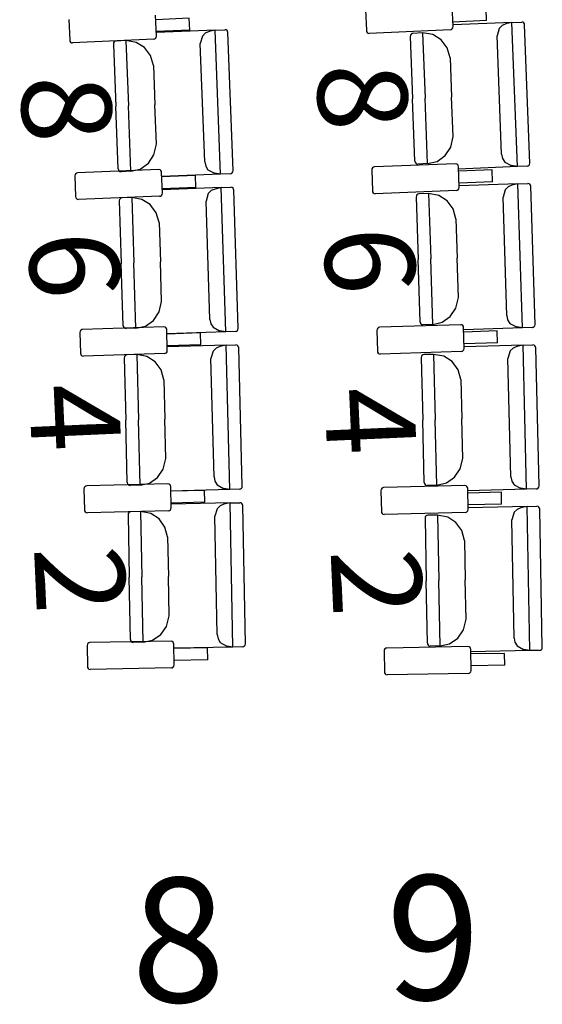
# Model space of a CAD drawing. Extents: x -628 to 351, y -594 to -333.
# Drawn here: x -11 to -9, y -552 to -549 of the extents above; entities that cross this region are included whole.
import ezdxf

# ---------------------------------------------------------------- set-up
doc = ezdxf.new("R2010")
doc.units = 0
doc.header["$MEASUREMENT"] = 0
doc.layers.add('MOBILIARIO', color=30, linetype='CONTINUOUS')
doc.layers.add('TEXTOS', color=7, linetype='CONTINUOUS')
doc.styles.add('SS', font='sanss___.ttf')

msp = doc.modelspace()

# ---------------------------------------------------------------- linework, layer by layer
at = {"layer": 'MOBILIARIO'}
for p, q in [((-9.8026, -548.803), (-9.7998, -548.8699)), ((-9.5209, -548.857), (-9.5237, -548.7901)), ((-9.4136, -548.8377), (-9.4151, -548.7994)), ((-10.7568, -548.8337), (-10.7541, -548.9006)), ((-10.4752, -548.8876), (-10.4779, -548.8207)), ((-10.3694, -548.83), (-10.4773, -548.8351)), ((-10.3678, -548.8683), (-10.3694, -548.83)), ((-9.4136, -548.8377), (-9.5215, -548.8427)), ((-10.3678, -548.8683), (-10.4758, -548.8733)), ((-10.2863, -548.8683), (-10.4753, -548.8765)), ((-10.2863, -548.8683), (-10.3059, -548.8728)), ((-10.2863, -548.8683), (-10.2548, -548.867)), ((-10.2687, -549.3317), (-10.2863, -548.8683)), ((-10.2507, -548.8678), (-10.2549, -548.867)), ((-10.2507, -548.8678), (-10.2548, -548.867)), ((-10.248, -548.8699), (-10.2507, -548.8678)), ((-10.248, -548.8699), (-10.2507, -548.8678)), ((-10.2462, -548.8727), (-10.248, -548.8699)), ((-10.2462, -548.8727), (-10.248, -548.8699)), ((-9.7998, -548.8699), (-9.7991, -548.8733)), ((-9.5295, -548.867), (-9.7905, -548.8791)), ((-9.5295, -548.867), (-9.5263, -548.8662)), ((-9.5263, -548.8662), (-9.5236, -548.8643)), ((-9.5236, -548.8643), (-9.5217, -548.8614)), ((-9.5217, -548.8614), (-9.5209, -548.857)), ((-9.3319, -548.8438), (-9.5208, -548.8518)), ((-9.373, -548.8633), (-9.3798, -548.8872)), ((-9.3635, -548.8536), (-9.373, -548.8633)), ((-9.3514, -548.8483), (-9.3635, -548.8536)), ((-9.3319, -548.8438), (-9.3514, -548.8483)), ((-9.3319, -548.8438), (-9.3003, -548.8424)), ((-9.3143, -549.3072), (-9.3319, -548.8438)), ((-9.2962, -548.8433), (-9.3004, -548.8424)), ((-9.2962, -548.8433), (-9.3003, -548.8424)), ((-9.2935, -548.8453), (-9.2962, -548.8433)), ((-9.2935, -548.8453), (-9.2962, -548.8433)), ((-9.2917, -548.8482), (-9.2935, -548.8453)), ((-9.2917, -548.8482), (-9.2935, -548.8453)), ((-9.291, -548.8516), (-9.2917, -548.8482)), ((-9.291, -548.8516), (-9.2917, -548.8482)), ((-9.2742, -549.2959), (-9.291, -548.8516)), ((-10.7541, -548.9006), (-10.7533, -548.904)), ((-10.4838, -548.8976), (-10.7447, -548.9098)), ((-10.5735, -548.9022), (-10.605, -548.9036)), ((-10.5407, -548.9077), (-10.5735, -548.9022)), ((-10.5735, -548.9022), (-10.5655, -549.1124)), ((-10.5735, -548.9022), (-10.5655, -549.1124)), ((-10.4838, -548.8976), (-10.4806, -548.8968)), ((-10.4806, -548.8968), (-10.4779, -548.8949)), ((-10.4779, -548.8949), (-10.476, -548.892)), ((-10.476, -548.892), (-10.4752, -548.8876)), ((-10.3275, -548.8878), (-10.3343, -548.9118)), ((-10.318, -548.8782), (-10.3275, -548.8878)), ((-10.3059, -548.8728), (-10.318, -548.8782)), ((-10.2455, -548.8761), (-10.2462, -548.8727)), ((-10.2455, -548.8761), (-10.2462, -548.8727)), ((-10.2286, -549.3204), (-10.2455, -548.8761)), ((-9.7991, -548.8733), (-9.7973, -548.8762)), ((-9.7973, -548.8762), (-9.7946, -548.8782)), ((-9.7946, -548.8782), (-9.7905, -548.8791)), ((-9.6583, -548.8845), (-9.6591, -548.8889)), ((-9.6583, -548.8845), (-9.6591, -548.8889)), ((-9.6591, -548.8889), (-9.6515, -549.0895)), ((-9.6564, -548.8816), (-9.6583, -548.8845)), ((-9.6564, -548.8816), (-9.6583, -548.8845)), ((-9.6537, -548.8797), (-9.6564, -548.8816)), ((-9.6537, -548.8797), (-9.6564, -548.8816)), ((-9.6505, -548.8789), (-9.6537, -548.8797)), ((-9.6505, -548.8789), (-9.6537, -548.8797)), ((-9.619, -548.8776), (-9.6505, -548.8789)), ((-9.5862, -548.883), (-9.619, -548.8776)), ((-9.619, -548.8776), (-9.611, -549.0878)), ((-9.619, -548.8776), (-9.611, -549.0878)), ((-9.5593, -548.8999), (-9.5862, -548.883)), ((-9.5399, -548.9259), (-9.5593, -548.8999)), ((-9.3654, -549.268), (-9.3798, -548.8872)), ((-10.7533, -548.904), (-10.7515, -548.9069)), ((-10.7515, -548.9069), (-10.7488, -548.9089)), ((-10.7488, -548.9089), (-10.7447, -548.9098)), ((-10.6128, -548.9091), (-10.6136, -548.9135)), ((-10.6128, -548.9091), (-10.6136, -548.9135)), ((-10.6136, -548.9135), (-10.606, -549.1141)), ((-10.6109, -548.9063), (-10.6128, -548.9091)), ((-10.6109, -548.9063), (-10.6128, -548.9091)), ((-10.6082, -548.9043), (-10.6109, -548.9063)), ((-10.6082, -548.9043), (-10.6109, -548.9063)), ((-10.605, -548.9036), (-10.6082, -548.9043)), ((-10.605, -548.9036), (-10.6082, -548.9043)), ((-10.5138, -548.9245), (-10.5407, -548.9077)), ((-10.4944, -548.9505), (-10.5138, -548.9245)), ((-10.3198, -549.2925), (-10.3343, -548.9118)), ((-9.5306, -548.9575), (-9.5399, -548.9259)), ((-10.4851, -548.9821), (-10.4944, -548.9505)), ((-9.5306, -548.9575), (-9.5258, -549.0841)), ((-10.4851, -548.9821), (-10.4803, -549.1087)), ((-9.6439, -549.2901), (-9.6515, -549.0895)), ((-9.6031, -549.298), (-9.611, -549.0878)), ((-9.6031, -549.298), (-9.611, -549.0878)), ((-9.521, -549.2108), (-9.5258, -549.0841)), ((-10.5983, -549.3148), (-10.606, -549.1141)), ((-10.5575, -549.3226), (-10.5655, -549.1124)), ((-10.5575, -549.3226), (-10.5655, -549.1124)), ((-10.4754, -549.2354), (-10.4803, -549.1087)), ((-9.5288, -549.2451), (-9.521, -549.2108)), ((-10.4832, -549.2697), (-10.4754, -549.2354)), ((-9.5467, -549.2722), (-9.5288, -549.2451)), ((-10.5012, -549.2968), (-10.4832, -549.2697)), ((-9.5727, -549.2906), (-9.5467, -549.2722)), ((-9.3654, -549.268), (-9.3624, -549.2816)), ((-9.3624, -549.2816), (-9.3551, -549.2931)), ((-10.5271, -549.3152), (-10.5012, -549.2968)), ((-10.3198, -549.2925), (-10.3168, -549.3061)), ((-10.3168, -549.3061), (-10.3095, -549.3177)), ((-9.7801, -549.3114), (-9.782, -549.3142)), ((-9.7774, -549.3095), (-9.7801, -549.3114)), ((-9.7742, -549.3087), (-9.7774, -549.3095)), ((-9.5132, -549.2985), (-9.7742, -549.3087)), ((-9.6439, -549.2901), (-9.6432, -549.2935)), ((-9.6439, -549.2901), (-9.6432, -549.2935)), ((-9.6432, -549.2935), (-9.6414, -549.2964)), ((-9.6432, -549.2935), (-9.6414, -549.2964)), ((-9.6414, -549.2964), (-9.6387, -549.2984)), ((-9.6414, -549.2964), (-9.6387, -549.2984)), ((-9.6387, -549.2984), (-9.6346, -549.2993)), ((-9.6387, -549.2984), (-9.6346, -549.2993)), ((-9.6031, -549.298), (-9.6346, -549.2993)), ((-9.6031, -549.298), (-9.5727, -549.2906)), ((-9.5091, -549.2994), (-9.5132, -549.2985)), ((-9.5064, -549.3014), (-9.5091, -549.2994)), ((-9.5046, -549.3043), (-9.5064, -549.3014)), ((-9.5039, -549.3077), (-9.5046, -549.3043)), ((-9.5015, -549.3746), (-9.5039, -549.3077)), ((-9.3143, -549.3072), (-9.5033, -549.3152)), ((-9.3551, -549.2931), (-9.3341, -549.3044)), ((-9.3143, -549.3072), (-9.3341, -549.3044)), ((-9.2828, -549.3058), (-9.3143, -549.3072)), ((-9.2828, -549.3058), (-9.2796, -549.305)), ((-9.2828, -549.3058), (-9.2796, -549.305)), ((-9.2796, -549.305), (-9.2769, -549.3031)), ((-9.2796, -549.305), (-9.2769, -549.3031)), ((-9.2769, -549.3031), (-9.275, -549.3002)), ((-9.2769, -549.3031), (-9.275, -549.3002)), ((-9.275, -549.3002), (-9.2742, -549.2959)), ((-9.275, -549.3002), (-9.2742, -549.2959)), ((-10.7366, -549.3329), (-10.7375, -549.3373)), ((-10.7375, -549.3373), (-10.7351, -549.4042)), ((-10.7347, -549.3301), (-10.7366, -549.3329)), ((-10.732, -549.3281), (-10.7347, -549.3301)), ((-10.7288, -549.3274), (-10.732, -549.3281)), ((-10.4678, -549.3171), (-10.7288, -549.3274)), ((-10.5983, -549.3148), (-10.5976, -549.3182)), ((-10.5983, -549.3148), (-10.5976, -549.3182)), ((-10.5976, -549.3182), (-10.5958, -549.3211)), ((-10.5976, -549.3182), (-10.5958, -549.3211)), ((-10.5958, -549.3211), (-10.5931, -549.3231)), ((-10.5958, -549.3211), (-10.5931, -549.3231)), ((-10.5931, -549.3231), (-10.589, -549.3239)), ((-10.5931, -549.3231), (-10.589, -549.3239)), ((-10.5575, -549.3226), (-10.589, -549.3239)), ((-10.5575, -549.3226), (-10.5271, -549.3152)), ((-10.4637, -549.318), (-10.4678, -549.3171)), ((-10.461, -549.32), (-10.4637, -549.318)), ((-10.4592, -549.3229), (-10.461, -549.32)), ((-10.4585, -549.3263), (-10.4592, -549.3229)), ((-10.4561, -549.3932), (-10.4585, -549.3263)), ((-10.35, -549.3364), (-10.458, -549.3406)), ((-10.2687, -549.3317), (-10.4577, -549.3398)), ((-10.3486, -549.3746), (-10.35, -549.3364)), ((-10.3095, -549.3177), (-10.2885, -549.3289)), ((-10.2687, -549.3317), (-10.2885, -549.3289)), ((-10.2372, -549.3304), (-10.2687, -549.3317)), ((-10.2372, -549.3304), (-10.234, -549.3296)), ((-10.2372, -549.3304), (-10.234, -549.3296)), ((-10.234, -549.3296), (-10.2313, -549.3276)), ((-10.234, -549.3296), (-10.2313, -549.3276)), ((-10.2313, -549.3276), (-10.2294, -549.3248)), ((-10.2313, -549.3276), (-10.2294, -549.3248)), ((-10.2294, -549.3248), (-10.2286, -549.3204)), ((-10.2294, -549.3248), (-10.2286, -549.3204)), ((-9.782, -549.3142), (-9.7828, -549.3186)), ((-9.7828, -549.3186), (-9.7805, -549.3855)), ((-9.3954, -549.3178), (-9.5034, -549.322)), ((-9.394, -549.356), (-9.3954, -549.3178)), ((-10.3486, -549.3746), (-10.4566, -549.3789)), ((-10.2672, -549.3752), (-10.4562, -549.382)), ((-10.2672, -549.3752), (-10.2868, -549.3796)), ((-10.2672, -549.3752), (-10.2357, -549.3741)), ((-10.2524, -549.8388), (-10.2672, -549.3752)), ((-10.2316, -549.375), (-10.2357, -549.3741)), ((-10.2316, -549.375), (-10.2357, -549.3741)), ((-10.2289, -549.377), (-10.2316, -549.375)), ((-10.2289, -549.377), (-10.2316, -549.375)), ((-10.2271, -549.3799), (-10.2289, -549.377)), ((-10.2271, -549.3799), (-10.2289, -549.377)), ((-9.5024, -549.379), (-9.5015, -549.3746)), ((-9.394, -549.356), (-9.502, -549.3603)), ((-9.3124, -549.3627), (-9.5014, -549.3694)), ((-9.3441, -549.3724), (-9.3536, -549.3819)), ((-9.3319, -549.3671), (-9.3441, -549.3724)), ((-9.3124, -549.3627), (-9.3319, -549.3671)), ((-9.3124, -549.3627), (-9.2809, -549.3616)), ((-9.2978, -549.8262), (-9.3124, -549.3627)), ((-9.2768, -549.3625), (-9.2809, -549.3616)), ((-9.2768, -549.3625), (-9.2809, -549.3616)), ((-9.2741, -549.3645), (-9.2768, -549.3625)), ((-9.2741, -549.3645), (-9.2768, -549.3625)), ((-9.2723, -549.3674), (-9.2741, -549.3645)), ((-9.2723, -549.3674), (-9.2741, -549.3645)), ((-9.2716, -549.3708), (-9.2723, -549.3674)), ((-9.2716, -549.3708), (-9.2723, -549.3674)), ((-9.2576, -549.8152), (-9.2716, -549.3708)), ((-10.7351, -549.4042), (-10.7344, -549.4076)), ((-10.7344, -549.4076), (-10.7326, -549.4105)), ((-10.4648, -549.4031), (-10.7258, -549.4134)), ((-10.5892, -549.409), (-10.592, -549.4109)), ((-10.5892, -549.409), (-10.592, -549.4109)), ((-10.586, -549.4082), (-10.5892, -549.409)), ((-10.586, -549.4082), (-10.5892, -549.409)), ((-10.5545, -549.4071), (-10.586, -549.4082)), ((-10.5217, -549.4128), (-10.5545, -549.4071)), ((-10.5545, -549.4071), (-10.5478, -549.6173)), ((-10.5545, -549.4071), (-10.5478, -549.6173)), ((-10.4648, -549.4031), (-10.4616, -549.4024)), ((-10.4616, -549.4024), (-10.4589, -549.4004)), ((-10.4589, -549.4004), (-10.457, -549.3976)), ((-10.457, -549.3976), (-10.4561, -549.3932)), ((-10.3084, -549.3945), (-10.3154, -549.4184)), ((-10.2989, -549.3849), (-10.3084, -549.3945)), ((-10.2868, -549.3796), (-10.2989, -549.3849)), ((-10.2264, -549.3834), (-10.2271, -549.3799)), ((-10.2264, -549.3834), (-10.2271, -549.3799)), ((-10.2122, -549.8277), (-10.2264, -549.3834)), ((-9.7805, -549.3855), (-9.7798, -549.3889)), ((-9.7798, -549.3889), (-9.778, -549.3919)), ((-9.778, -549.3919), (-9.7753, -549.3939)), ((-9.7753, -549.3939), (-9.7712, -549.3948)), ((-9.5102, -549.3845), (-9.7712, -549.3948)), ((-9.6391, -549.4011), (-9.6399, -549.4055)), ((-9.6391, -549.4011), (-9.6399, -549.4055)), ((-9.6399, -549.4055), (-9.6336, -549.6062)), ((-9.6372, -549.3983), (-9.6391, -549.4011)), ((-9.6372, -549.3983), (-9.6391, -549.4011)), ((-9.6344, -549.3963), (-9.6372, -549.3983)), ((-9.6344, -549.3964), (-9.6372, -549.3983)), ((-9.6312, -549.3956), (-9.6344, -549.3964)), ((-9.6312, -549.3956), (-9.6344, -549.3963)), ((-9.5997, -549.3945), (-9.6312, -549.3956)), ((-9.5669, -549.4002), (-9.5997, -549.3945)), ((-9.5997, -549.3945), (-9.5931, -549.6047)), ((-9.5997, -549.3945), (-9.5931, -549.6047)), ((-9.5402, -549.4172), (-9.5669, -549.4002)), ((-9.5102, -549.3845), (-9.507, -549.3838)), ((-9.507, -549.3838), (-9.5043, -549.3818)), ((-9.5043, -549.3818), (-9.5024, -549.379)), ((-9.3536, -549.3819), (-9.3606, -549.4058)), ((-9.3486, -549.7867), (-9.3606, -549.4058)), ((-10.7326, -549.4105), (-10.7299, -549.4125)), ((-10.7299, -549.4125), (-10.7258, -549.4134)), ((-10.5939, -549.4137), (-10.5947, -549.4181)), ((-10.5939, -549.4137), (-10.5947, -549.4181)), ((-10.5947, -549.4181), (-10.5883, -549.6188)), ((-10.592, -549.4109), (-10.5939, -549.4137)), ((-10.592, -549.4109), (-10.5939, -549.4137)), ((-10.495, -549.4298), (-10.5217, -549.4128)), ((-10.4758, -549.4559), (-10.495, -549.4298)), ((-10.3033, -549.7992), (-10.3154, -549.4184)), ((-9.521, -549.4433), (-9.5402, -549.4172)), ((-10.4666, -549.4876), (-10.4758, -549.4559)), ((-9.5119, -549.475), (-9.521, -549.4433)), ((-10.4666, -549.4876), (-10.4626, -549.6143)), ((-9.5119, -549.475), (-9.5079, -549.6017)), ((-10.582, -549.8195), (-10.5883, -549.6188)), ((-10.5412, -549.8276), (-10.5478, -549.6173)), ((-10.5412, -549.8276), (-10.5478, -549.6173)), ((-10.4586, -549.741), (-10.4626, -549.6143)), ((-9.6273, -549.8068), (-9.6336, -549.6062)), ((-9.5865, -549.815), (-9.5931, -549.6047)), ((-9.5865, -549.815), (-9.5931, -549.6047)), ((-9.5039, -549.7284), (-9.5079, -549.6017)), ((-10.4665, -549.7752), (-10.4586, -549.741)), ((-9.5118, -549.7626), (-9.5039, -549.7284)), ((-10.4847, -549.8022), (-10.4665, -549.7752)), ((-9.53, -549.7896), (-9.5118, -549.7626)), ((-9.3486, -549.7867), (-9.3457, -549.8003)), ((-10.582, -549.8195), (-10.5813, -549.8229)), ((-10.582, -549.8195), (-10.5813, -549.8229)), ((-10.5412, -549.8276), (-10.5107, -549.8204)), ((-10.5107, -549.8204), (-10.4847, -549.8022)), ((-10.3033, -549.7992), (-10.3004, -549.8128)), ((-10.3004, -549.8128), (-10.2932, -549.8245)), ((-9.4966, -549.8161), (-9.7576, -549.8245)), ((-9.6273, -549.8068), (-9.6266, -549.8102)), ((-9.6273, -549.8068), (-9.6266, -549.8102)), ((-9.6266, -549.8102), (-9.6248, -549.8131)), ((-9.6266, -549.8102), (-9.6248, -549.8131)), ((-9.6248, -549.8131), (-9.6221, -549.8152)), ((-9.6248, -549.8131), (-9.6221, -549.8152)), ((-9.6221, -549.8152), (-9.618, -549.8161)), ((-9.6221, -549.8152), (-9.618, -549.8161)), ((-9.5865, -549.815), (-9.618, -549.8161)), ((-9.5865, -549.815), (-9.556, -549.8078)), ((-9.556, -549.8078), (-9.53, -549.7896)), ((-9.4925, -549.817), (-9.4966, -549.8161)), ((-9.4898, -549.8191), (-9.4925, -549.817)), ((-9.488, -549.822), (-9.4898, -549.8191)), ((-9.3457, -549.8003), (-9.3385, -549.8119)), ((-9.3385, -549.8119), (-9.3176, -549.8233)), ((-9.2603, -549.8224), (-9.2584, -549.8196)), ((-9.2603, -549.8224), (-9.2584, -549.8196)), ((-9.2584, -549.8196), (-9.2576, -549.8152)), ((-9.2584, -549.8196), (-9.2576, -549.8152)), ((-10.7204, -549.8366), (-10.7212, -549.841)), ((-10.7212, -549.841), (-10.7193, -549.9079)), ((-10.7185, -549.8338), (-10.7204, -549.8366)), ((-10.7157, -549.8319), (-10.7185, -549.8338)), ((-10.7125, -549.8311), (-10.7157, -549.8319)), ((-10.4515, -549.8227), (-10.7125, -549.8311)), ((-10.5813, -549.8229), (-10.5794, -549.8258)), ((-10.5813, -549.8229), (-10.5794, -549.8258)), ((-10.5794, -549.8258), (-10.5768, -549.8278)), ((-10.5794, -549.8258), (-10.5768, -549.8278)), ((-10.5768, -549.8278), (-10.5727, -549.8287)), ((-10.5768, -549.8278), (-10.5727, -549.8287)), ((-10.5412, -549.8276), (-10.5727, -549.8287)), ((-10.4473, -549.8236), (-10.4515, -549.8227)), ((-10.4447, -549.8256), (-10.4473, -549.8236)), ((-10.4429, -549.8286), (-10.4447, -549.8256)), ((-10.4422, -549.832), (-10.4429, -549.8286)), ((-10.4403, -549.8989), (-10.4422, -549.832)), ((-10.3338, -549.8428), (-10.4418, -549.8463)), ((-10.2524, -549.8388), (-10.4415, -549.8455)), ((-10.3327, -549.8811), (-10.3338, -549.8428)), ((-10.2932, -549.8245), (-10.2722, -549.8358)), ((-10.2524, -549.8388), (-10.2722, -549.8358)), ((-10.2209, -549.8376), (-10.2524, -549.8388)), ((-10.2209, -549.8376), (-10.2177, -549.8369)), ((-10.2209, -549.8376), (-10.2177, -549.8369)), ((-10.2177, -549.8369), (-10.215, -549.8349)), ((-10.2177, -549.8369), (-10.215, -549.8349)), ((-10.215, -549.8349), (-10.2131, -549.8321)), ((-10.215, -549.8349), (-10.2131, -549.8321)), ((-10.2131, -549.8321), (-10.2122, -549.8277)), ((-10.2131, -549.8321), (-10.2122, -549.8277)), ((-9.7655, -549.83), (-9.7664, -549.8343)), ((-9.7664, -549.8343), (-9.7645, -549.9013)), ((-9.7636, -549.8271), (-9.7655, -549.83)), ((-9.7608, -549.8252), (-9.7636, -549.8271)), ((-9.7576, -549.8245), (-9.7608, -549.8252)), ((-9.4873, -549.8254), (-9.488, -549.822)), ((-9.4854, -549.8923), (-9.4873, -549.8254)), ((-9.3789, -549.8363), (-9.4869, -549.8397)), ((-9.2978, -549.8262), (-9.4868, -549.8329)), ((-9.3778, -549.8745), (-9.3789, -549.8363)), ((-9.2978, -549.8262), (-9.3176, -549.8233)), ((-9.2663, -549.8251), (-9.2978, -549.8262)), ((-9.2663, -549.8251), (-9.2631, -549.8243)), ((-9.2662, -549.8251), (-9.263, -549.8243)), ((-9.2631, -549.8243), (-9.2603, -549.8224)), ((-9.263, -549.8243), (-9.2603, -549.8224)), ((-10.3327, -549.8811), (-10.4407, -549.8846)), ((-10.2512, -549.8823), (-10.4402, -549.8877)), ((-10.2512, -549.8823), (-10.2708, -549.8865)), ((-10.2512, -549.8823), (-10.2197, -549.8814)), ((-10.2394, -550.3459), (-10.2512, -549.8823)), ((-10.2156, -549.8823), (-10.2197, -549.8814)), ((-10.2156, -549.8823), (-10.2197, -549.8814)), ((-10.2129, -549.8843), (-10.2156, -549.8823)), ((-10.2129, -549.8843), (-10.2156, -549.8823)), ((-10.2111, -549.8873), (-10.2129, -549.8843)), ((-10.2111, -549.8873), (-10.2129, -549.8843)), ((-9.3778, -549.8745), (-9.4858, -549.878)), ((-9.2962, -549.8818), (-9.4852, -549.8872)), ((-9.2962, -549.8818), (-9.3158, -549.886)), ((-9.2962, -549.8818), (-9.2647, -549.8809)), ((-9.2845, -550.3454), (-9.2962, -549.8818)), ((-9.2606, -549.8818), (-9.2647, -549.8809)), ((-9.2606, -549.8818), (-9.2647, -549.8809)), ((-9.2579, -549.8839), (-9.2606, -549.8818)), ((-9.2579, -549.8839), (-9.2606, -549.8818)), ((-9.2561, -549.8868), (-9.2579, -549.8839)), ((-9.2561, -549.8868), (-9.2579, -549.8839)), ((-10.7193, -549.9079), (-10.7186, -549.9113)), ((-10.7186, -549.9113), (-10.7168, -549.9143)), ((-10.7168, -549.9143), (-10.7141, -549.9163)), ((-10.449, -549.9088), (-10.71, -549.9172)), ((-10.5762, -549.9156), (-10.5781, -549.9185)), ((-10.5762, -549.9156), (-10.5781, -549.9185)), ((-10.5735, -549.9137), (-10.5762, -549.9156)), ((-10.5734, -549.9137), (-10.5762, -549.9156)), ((-10.5702, -549.913), (-10.5735, -549.9137)), ((-10.5702, -549.913), (-10.5734, -549.9137)), ((-10.5387, -549.9121), (-10.5702, -549.913)), ((-10.506, -549.918), (-10.5387, -549.9121)), ((-10.5387, -549.9121), (-10.5334, -550.1224)), ((-10.5387, -549.9121), (-10.5334, -550.1224)), ((-10.449, -549.9088), (-10.4458, -549.908)), ((-10.4458, -549.908), (-10.443, -549.9061)), ((-10.443, -549.9061), (-10.4411, -549.9033)), ((-10.4411, -549.9033), (-10.4403, -549.8989)), ((-10.2926, -549.9012), (-10.2997, -549.925)), ((-10.283, -549.8917), (-10.2926, -549.9012)), ((-10.2708, -549.8865), (-10.283, -549.8917)), ((-10.2104, -549.8907), (-10.2111, -549.8873)), ((-10.2104, -549.8907), (-10.2111, -549.8873)), ((-10.1991, -550.3351), (-10.2104, -549.8907)), ((-9.7645, -549.9013), (-9.7638, -549.9047)), ((-9.7638, -549.9047), (-9.762, -549.9076)), ((-9.762, -549.9076), (-9.7593, -549.9096)), ((-9.7593, -549.9096), (-9.7552, -549.9105)), ((-9.4941, -549.9022), (-9.7552, -549.9105)), ((-9.6212, -549.915), (-9.6231, -549.9179)), ((-9.6212, -549.915), (-9.6231, -549.9178)), ((-9.6185, -549.9131), (-9.6212, -549.915)), ((-9.6184, -549.9131), (-9.6212, -549.915)), ((-9.6152, -549.9124), (-9.6185, -549.9131)), ((-9.6152, -549.9124), (-9.6184, -549.9131)), ((-9.5837, -549.9115), (-9.6152, -549.9124)), ((-9.551, -549.9174), (-9.5837, -549.9115)), ((-9.5837, -549.9115), (-9.5784, -550.1218)), ((-9.5837, -549.9115), (-9.5784, -550.1218)), ((-9.4941, -549.9022), (-9.4909, -549.9015)), ((-9.4909, -549.9015), (-9.4882, -549.8995)), ((-9.4882, -549.8995), (-9.4863, -549.8967)), ((-9.4863, -549.8967), (-9.4854, -549.8923)), ((-9.3376, -549.9007), (-9.3447, -549.9245)), ((-9.328, -549.8912), (-9.3376, -549.9007)), ((-9.3158, -549.886), (-9.328, -549.8912)), ((-9.2554, -549.8902), (-9.2561, -549.8868)), ((-9.2554, -549.8902), (-9.2561, -549.8868)), ((-9.2442, -550.3347), (-9.2554, -549.8902)), ((-10.7141, -549.9163), (-10.71, -549.9172)), ((-10.5781, -549.9185), (-10.579, -549.9228)), ((-10.5781, -549.9185), (-10.579, -549.9228)), ((-10.579, -549.9228), (-10.5739, -550.1235)), ((-10.4793, -549.9352), (-10.506, -549.918)), ((-10.4603, -549.9615), (-10.4793, -549.9352)), ((-10.2899, -550.306), (-10.2997, -549.925)), ((-9.6231, -549.9178), (-9.624, -549.9222)), ((-9.6231, -549.9179), (-9.624, -549.9222)), ((-9.624, -549.9222), (-9.6189, -550.1229)), ((-9.5243, -549.9347), (-9.551, -549.9174)), ((-9.5053, -549.9609), (-9.5243, -549.9347)), ((-9.3351, -550.3055), (-9.3447, -549.9245)), ((-10.4513, -549.9932), (-10.4603, -549.9615)), ((-9.4964, -549.9926), (-9.5053, -549.9609)), ((-10.4513, -549.9932), (-10.4481, -550.1199)), ((-9.4964, -549.9926), (-9.4932, -550.1194)), ((-10.5688, -550.3243), (-10.5739, -550.1235)), ((-10.528, -550.3327), (-10.5334, -550.1224)), ((-10.528, -550.3327), (-10.5334, -550.1224)), ((-10.4449, -550.2466), (-10.4481, -550.1199)), ((-9.6139, -550.3236), (-9.6189, -550.1229)), ((-9.5731, -550.3321), (-9.5784, -550.1218)), ((-9.5731, -550.3321), (-9.5784, -550.1218)), ((-9.49, -550.2461), (-9.4932, -550.1194)), ((-10.4531, -550.2809), (-10.4449, -550.2466)), ((-9.4982, -550.2803), (-9.49, -550.2461)), ((-10.4714, -550.3077), (-10.4531, -550.2809)), ((-9.5165, -550.3071), (-9.4982, -550.2803)), ((-10.5688, -550.3243), (-10.5681, -550.3277)), ((-10.5688, -550.3243), (-10.5681, -550.3277)), ((-10.5681, -550.3277), (-10.5663, -550.3306)), ((-10.5681, -550.3277), (-10.5663, -550.3306)), ((-10.528, -550.3327), (-10.4975, -550.3257)), ((-10.4975, -550.3257), (-10.4714, -550.3077)), ((-10.2899, -550.306), (-10.2872, -550.3196)), ((-10.2872, -550.3196), (-10.28, -550.3313)), ((-9.6139, -550.3236), (-9.6132, -550.3271)), ((-9.6139, -550.3236), (-9.6132, -550.3271)), ((-9.6132, -550.3271), (-9.6114, -550.33)), ((-9.6132, -550.3271), (-9.6114, -550.33)), ((-9.5731, -550.3321), (-9.5426, -550.3252)), ((-9.5426, -550.3252), (-9.5165, -550.3071)), ((-9.3351, -550.3055), (-9.3323, -550.3191)), ((-9.3323, -550.3191), (-9.3252, -550.3308)), ((-10.7073, -550.3404), (-10.7082, -550.3448)), ((-10.7082, -550.3448), (-10.7067, -550.4118)), ((-10.7053, -550.3376), (-10.7073, -550.3404)), ((-10.7026, -550.3357), (-10.7053, -550.3376)), ((-10.6994, -550.335), (-10.7026, -550.3357)), ((-10.4383, -550.3284), (-10.6994, -550.335)), ((-10.5663, -550.3306), (-10.5636, -550.3326)), ((-10.5663, -550.3306), (-10.5636, -550.3326)), ((-10.5636, -550.3326), (-10.5595, -550.3336)), ((-10.5636, -550.3326), (-10.5595, -550.3336)), ((-10.528, -550.3327), (-10.5595, -550.3336)), ((-10.4342, -550.3294), (-10.4383, -550.3284)), ((-10.4315, -550.3314), (-10.4342, -550.3294)), ((-10.4297, -550.3343), (-10.4315, -550.3314)), ((-10.4291, -550.3378), (-10.4297, -550.3343)), ((-10.4276, -550.4047), (-10.4291, -550.3378)), ((-10.3207, -550.3494), (-10.4287, -550.3521)), ((-10.2394, -550.3459), (-10.4284, -550.3513)), ((-10.3198, -550.3876), (-10.3207, -550.3494)), ((-10.28, -550.3313), (-10.2592, -550.3428)), ((-10.2394, -550.3459), (-10.2592, -550.3428)), ((-10.2079, -550.345), (-10.2394, -550.3459)), ((-10.2079, -550.345), (-10.2047, -550.3442)), ((-10.2078, -550.345), (-10.2046, -550.3442)), ((-10.2047, -550.3442), (-10.2019, -550.3423)), ((-10.2046, -550.3442), (-10.2019, -550.3423)), ((-10.2019, -550.3423), (-10.2, -550.3395)), ((-10.2019, -550.3423), (-10.2, -550.3395)), ((-10.2, -550.3395), (-10.1991, -550.3351)), ((-10.2, -550.3395), (-10.1991, -550.3351)), ((-9.7523, -550.3458), (-9.7532, -550.3501)), ((-9.7532, -550.3501), (-9.7517, -550.4171)), ((-9.7503, -550.343), (-9.7523, -550.3458)), ((-9.7476, -550.3411), (-9.7503, -550.343)), ((-9.7444, -550.3404), (-9.7476, -550.3411)), ((-9.4833, -550.3339), (-9.7444, -550.3404)), ((-9.6114, -550.33), (-9.6088, -550.332)), ((-9.6114, -550.33), (-9.6088, -550.332)), ((-9.6088, -550.332), (-9.6047, -550.333)), ((-9.6088, -550.332), (-9.6046, -550.333)), ((-9.5731, -550.3321), (-9.6046, -550.333)), ((-9.4792, -550.3348), (-9.4833, -550.3339)), ((-9.4765, -550.3369), (-9.4792, -550.3348)), ((-9.4747, -550.3398), (-9.4765, -550.3369)), ((-9.4741, -550.3432), (-9.4747, -550.3398)), ((-9.4726, -550.4102), (-9.4741, -550.3432)), ((-9.3657, -550.3549), (-9.4737, -550.3576)), ((-9.2845, -550.3454), (-9.4736, -550.3508)), ((-9.3649, -550.3931), (-9.3657, -550.3549)), ((-9.3252, -550.3308), (-9.3043, -550.3423)), ((-9.2845, -550.3454), (-9.3043, -550.3423)), ((-9.253, -550.3445), (-9.2845, -550.3454)), ((-9.253, -550.3445), (-9.2498, -550.3438)), ((-9.253, -550.3445), (-9.2498, -550.3438)), ((-9.2498, -550.3438), (-9.247, -550.3419)), ((-9.2498, -550.3438), (-9.247, -550.3419)), ((-9.247, -550.3419), (-9.2451, -550.339)), ((-9.247, -550.3419), (-9.2451, -550.339)), ((-9.2451, -550.339), (-9.2442, -550.3347)), ((-9.2451, -550.339), (-9.2442, -550.3347)), ((-10.3198, -550.3876), (-10.4279, -550.3904)), ((-10.2384, -550.3894), (-10.4275, -550.3935)), ((-10.2384, -550.3894), (-10.258, -550.3935)), ((-10.2384, -550.3894), (-10.2069, -550.3887)), ((-10.2295, -550.8531), (-10.2384, -550.3894)), ((-10.2028, -550.3897), (-10.2069, -550.3887)), ((-10.2028, -550.3897), (-10.2069, -550.3887)), ((-10.2001, -550.3918), (-10.2028, -550.3897)), ((-10.2001, -550.3918), (-10.2028, -550.3897)), ((-10.7067, -550.4118), (-10.706, -550.4152)), ((-10.706, -550.4152), (-10.7042, -550.4181)), ((-10.7042, -550.4181), (-10.7016, -550.4202)), ((-10.7016, -550.4202), (-10.6974, -550.4211)), ((-10.4364, -550.4145), (-10.6974, -550.4211)), ((-10.5636, -550.4205), (-10.5656, -550.4233)), ((-10.5636, -550.4205), (-10.5655, -550.4233)), ((-10.5608, -550.4186), (-10.5636, -550.4205)), ((-10.5608, -550.4186), (-10.5636, -550.4205)), ((-10.5576, -550.4179), (-10.5608, -550.4186)), ((-10.5576, -550.4179), (-10.5608, -550.4186)), ((-10.5261, -550.4172), (-10.5576, -550.4179)), ((-10.5261, -550.4172), (-10.5221, -550.6275)), ((-10.5261, -550.4172), (-10.5221, -550.6275)), ((-10.4934, -550.4233), (-10.5261, -550.4172)), ((-10.4363, -550.4145), (-10.4331, -550.4138)), ((-10.4331, -550.4138), (-10.4304, -550.4119)), ((-10.4304, -550.4119), (-10.4284, -550.4091)), ((-10.4284, -550.4091), (-10.4276, -550.4047)), ((-10.2799, -550.4081), (-10.2871, -550.4318)), ((-10.2702, -550.3986), (-10.2799, -550.4081)), ((-10.258, -550.3935), (-10.2702, -550.3986)), ((-10.1984, -550.3947), (-10.2001, -550.3918)), ((-10.1984, -550.3947), (-10.2001, -550.3918)), ((-10.1977, -550.3981), (-10.1984, -550.3947)), ((-10.1977, -550.3981), (-10.1984, -550.3947)), ((-10.1891, -550.8427), (-10.1977, -550.3981)), ((-9.7517, -550.4171), (-9.751, -550.4205)), ((-9.751, -550.4205), (-9.7492, -550.4234)), ((-9.4814, -550.42), (-9.7425, -550.4264)), ((-9.4814, -550.42), (-9.4782, -550.4192)), ((-9.4782, -550.4192), (-9.4754, -550.4173)), ((-9.4754, -550.4173), (-9.4735, -550.4145)), ((-9.4735, -550.4145), (-9.4726, -550.4102)), ((-9.3649, -550.3931), (-9.4729, -550.3958)), ((-9.2833, -550.401), (-9.4724, -550.405)), ((-9.3248, -550.4196), (-9.332, -550.4434)), ((-9.3151, -550.4102), (-9.3248, -550.4196)), ((-9.3029, -550.405), (-9.3151, -550.4102)), ((-9.2833, -550.401), (-9.3029, -550.405)), ((-9.2833, -550.401), (-9.2518, -550.4003)), ((-9.2745, -550.8646), (-9.2833, -550.401)), ((-9.2477, -550.4013), (-9.2518, -550.4003)), ((-9.2477, -550.4013), (-9.2518, -550.4003)), ((-9.245, -550.4033), (-9.2477, -550.4013)), ((-9.245, -550.4033), (-9.2477, -550.4013)), ((-9.2433, -550.4063), (-9.245, -550.4033)), ((-9.2433, -550.4063), (-9.245, -550.4033)), ((-9.2426, -550.4097), (-9.2433, -550.4063)), ((-9.2426, -550.4097), (-9.2433, -550.4063)), ((-9.2342, -550.8542), (-9.2426, -550.4097)), ((-10.5656, -550.4233), (-10.5664, -550.4276)), ((-10.5655, -550.4233), (-10.5664, -550.4276)), ((-10.5664, -550.4276), (-10.5626, -550.6284)), ((-10.4669, -550.4408), (-10.4934, -550.4233)), ((-10.448, -550.4671), (-10.4669, -550.4408)), ((-10.2798, -550.8128), (-10.2871, -550.4318)), ((-9.7492, -550.4234), (-9.7466, -550.4255)), ((-9.7466, -550.4255), (-9.7425, -550.4264)), ((-9.6105, -550.4347), (-9.6113, -550.439)), ((-9.6105, -550.4347), (-9.6113, -550.439)), ((-9.6113, -550.439), (-9.6076, -550.6398)), ((-9.6085, -550.4319), (-9.6105, -550.4347)), ((-9.6085, -550.4319), (-9.6105, -550.4347)), ((-9.6058, -550.43), (-9.6085, -550.4319)), ((-9.6057, -550.43), (-9.6085, -550.4319)), ((-9.6025, -550.4293), (-9.6058, -550.43)), ((-9.6025, -550.4293), (-9.6057, -550.43)), ((-9.571, -550.4286), (-9.6025, -550.4293)), ((-9.571, -550.4286), (-9.567, -550.6389)), ((-9.571, -550.4286), (-9.567, -550.6389)), ((-9.5383, -550.4348), (-9.571, -550.4286)), ((-9.5118, -550.4522), (-9.5383, -550.4348)), ((-9.4929, -550.4786), (-9.5118, -550.4522)), ((-9.3249, -550.8244), (-9.332, -550.4434)), ((-10.4392, -550.4989), (-10.448, -550.4671)), ((-9.4842, -550.5104), (-9.4929, -550.4786)), ((-10.4392, -550.4989), (-10.4368, -550.6257)), ((-9.4842, -550.5104), (-9.4818, -550.6371)), ((-10.5587, -550.8291), (-10.5626, -550.6284)), ((-10.518, -550.8378), (-10.5221, -550.6275)), ((-10.518, -550.8378), (-10.5221, -550.6275)), ((-10.4344, -550.7524), (-10.4368, -550.6257)), ((-9.6038, -550.8405), (-9.6076, -550.6398)), ((-9.5631, -550.8492), (-9.567, -550.6389)), ((-9.5631, -550.8492), (-9.567, -550.6389)), ((-9.4794, -550.7639), (-9.4818, -550.6371)), ((-10.4428, -550.7866), (-10.4344, -550.7524)), ((-9.4878, -550.798), (-9.4794, -550.7639)), ((-10.4612, -550.8132), (-10.4428, -550.7866)), ((-9.5063, -550.8247), (-9.4878, -550.798)), ((-10.4283, -550.8342), (-10.6894, -550.839)), ((-10.5587, -550.8291), (-10.5581, -550.8326)), ((-10.5587, -550.8291), (-10.5581, -550.8326)), ((-10.5581, -550.8326), (-10.5563, -550.8355)), ((-10.5581, -550.8326), (-10.5563, -550.8355)), ((-10.518, -550.8378), (-10.4875, -550.8311)), ((-10.4875, -550.8311), (-10.4612, -550.8132)), ((-10.4242, -550.8352), (-10.4283, -550.8342)), ((-10.2798, -550.8128), (-10.2771, -550.8265)), ((-10.2771, -550.8265), (-10.2701, -550.8382)), ((-9.5325, -550.8426), (-9.5063, -550.8247)), ((-9.3248, -550.8244), (-9.3222, -550.838)), ((-10.6973, -550.8443), (-10.6983, -550.8487)), ((-10.6983, -550.8487), (-10.6972, -550.9157)), ((-10.6954, -550.8415), (-10.6973, -550.8443)), ((-10.6926, -550.8397), (-10.6954, -550.8415)), ((-10.6894, -550.839), (-10.6926, -550.8397)), ((-10.5563, -550.8355), (-10.5536, -550.8376)), ((-10.5563, -550.8355), (-10.5536, -550.8376)), ((-10.5536, -550.8376), (-10.5495, -550.8385)), ((-10.5536, -550.8376), (-10.5495, -550.8385)), ((-10.518, -550.8378), (-10.5495, -550.8385)), ((-10.4215, -550.8373), (-10.4242, -550.8352)), ((-10.4198, -550.8402), (-10.4215, -550.8373)), ((-10.4191, -550.8436), (-10.4198, -550.8402)), ((-10.418, -550.9106), (-10.4191, -550.8436)), ((-10.3108, -550.856), (-10.4189, -550.858)), ((-10.2295, -550.8531), (-10.4186, -550.8572)), ((-10.3102, -550.8943), (-10.3108, -550.856)), ((-10.2701, -550.8382), (-10.2492, -550.8499)), ((-10.2295, -550.8531), (-10.2492, -550.8499)), ((-10.198, -550.8524), (-10.2295, -550.8531)), ((-10.198, -550.8524), (-10.1947, -550.8517)), ((-10.198, -550.8524), (-10.1948, -550.8517)), ((-10.1948, -550.8517), (-10.192, -550.8498)), ((-10.1947, -550.8517), (-10.192, -550.8498)), ((-10.192, -550.8498), (-10.19, -550.847)), ((-10.192, -550.8498), (-10.1901, -550.847)), ((-10.1901, -550.847), (-10.1892, -550.8427)), ((-10.19, -550.847), (-10.1892, -550.8426)), ((-9.7423, -550.8617), (-9.7432, -550.866)), ((-9.7432, -550.866), (-9.7422, -550.933)), ((-9.7404, -550.8589), (-9.7423, -550.8617)), ((-9.7376, -550.857), (-9.7404, -550.8589)), ((-9.7344, -550.8563), (-9.7376, -550.857)), ((-9.4732, -550.8517), (-9.7344, -550.8563)), ((-9.6038, -550.8405), (-9.6031, -550.844)), ((-9.6038, -550.8405), (-9.6031, -550.844)), ((-9.6031, -550.844), (-9.6013, -550.8469)), ((-9.6031, -550.844), (-9.6013, -550.8469)), ((-9.6013, -550.8469), (-9.5987, -550.849)), ((-9.6013, -550.8469), (-9.5987, -550.849)), ((-9.5987, -550.849), (-9.5946, -550.8499)), ((-9.5987, -550.849), (-9.5946, -550.8499)), ((-9.5631, -550.8492), (-9.5946, -550.8499)), ((-9.5631, -550.8492), (-9.5325, -550.8426)), ((-9.4691, -550.8527), (-9.4732, -550.8517)), ((-9.4665, -550.8547), (-9.4691, -550.8527)), ((-9.4647, -550.8577), (-9.4665, -550.8547)), ((-9.4641, -550.8611), (-9.4647, -550.8577)), ((-9.463, -550.9281), (-9.4641, -550.8611)), ((-9.2745, -550.8646), (-9.4636, -550.8687)), ((-9.3222, -550.838), (-9.3151, -550.8498)), ((-9.3151, -550.8498), (-9.2943, -550.8614)), ((-9.2745, -550.8646), (-9.2943, -550.8614)), ((-9.243, -550.864), (-9.2745, -550.8646)), ((-9.243, -550.864), (-9.2398, -550.8633)), ((-9.243, -550.864), (-9.2398, -550.8633)), ((-9.2398, -550.8633), (-9.237, -550.8614)), ((-9.2398, -550.8633), (-9.2371, -550.8614)), ((-9.2371, -550.8614), (-9.2351, -550.8586)), ((-9.237, -550.8614), (-9.2351, -550.8586)), ((-9.2351, -550.8586), (-9.2342, -550.8542)), ((-9.2351, -550.8586), (-9.2342, -550.8542)), ((-10.3102, -550.8943), (-10.4183, -550.8962)), ((-9.3558, -550.8735), (-9.4639, -550.8755)), ((-9.3552, -550.9118), (-9.3558, -550.8735)), ((-10.6972, -550.9157), (-10.6965, -550.9191)), ((-10.6965, -550.9191), (-10.6948, -550.922)), ((-10.6948, -550.922), (-10.6921, -550.9241)), ((-10.6921, -550.9241), (-10.688, -550.9251)), ((-10.4269, -550.9203), (-10.688, -550.9251)), ((-10.4269, -550.9203), (-10.4237, -550.9196)), ((-10.4237, -550.9196), (-10.4209, -550.9178)), ((-10.4209, -550.9178), (-10.419, -550.915)), ((-10.419, -550.915), (-10.418, -550.9106)), ((-9.4639, -550.9324), (-9.463, -550.9281)), ((-9.3552, -550.9118), (-9.4633, -550.9137)), ((-9.7422, -550.933), (-9.7415, -550.9364)), ((-9.7415, -550.9364), (-9.7398, -550.9394)), ((-9.7398, -550.9394), (-9.7371, -550.9414)), ((-9.7371, -550.9414), (-9.733, -550.9424)), ((-9.4719, -550.9378), (-9.733, -550.9424)), ((-9.4719, -550.9378), (-9.4687, -550.9371)), ((-9.4687, -550.9371), (-9.4659, -550.9352)), ((-9.4659, -550.9352), (-9.4639, -550.9324))]:
    msp.add_line(p, q, dxfattribs=at)

# ---------------------------------------------------------------- texts
at = {"layer": 'TEXTOS', "color": 6, "style": 'SS'}
for s, p in [('8', (-9.9605, -548.98)), ('8', (-10.9124, -549.0183)), ('6', (-10.8873, -549.5218)), ('6', (-9.9373, -549.5074)), ('4', (-10.8853, -550.0118)), ('4', (-9.9354, -550.023)), ('2', (-10.8691, -550.5336)), ('2', (-9.9152, -550.5428))]:
    msp.add_text(s, height=0.288, rotation=272.5588, dxfattribs=at).set_placement(p)
at = {"layer": 'TEXTOS', "style": 'SS'}
for s, p in [('8', (-10.5559, -551.9955)), ('9', (-9.7363, -551.988))]:
    msp.add_text(s, height=0.4, dxfattribs=at).set_placement(p)

doc.saveas('drawing.dxf')
